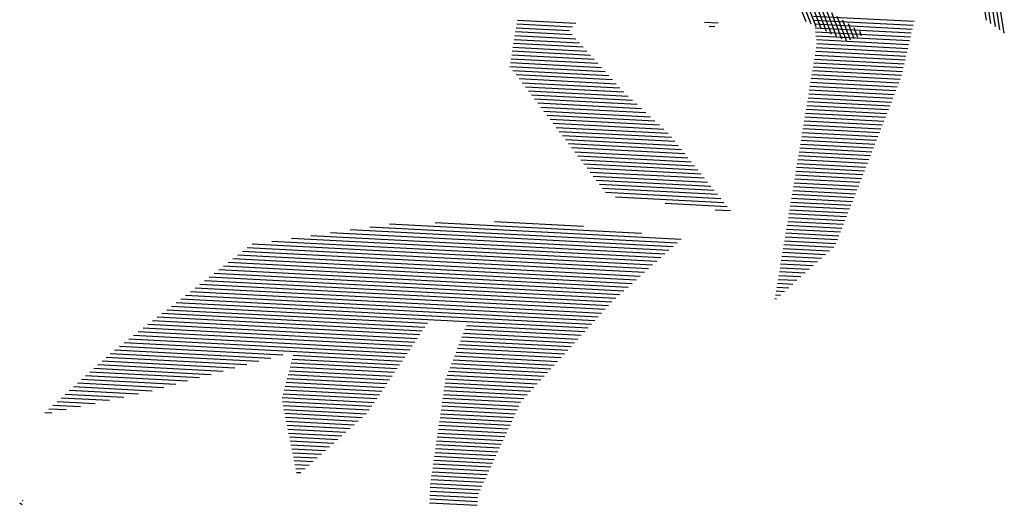
# Model space of a CAD drawing. Extents: x -7.1 to 22, y -2.6 to 16.
# Drawn here: x 2.5 to 3, y 3.5 to 3.8 of the extents above; entities that cross this region are included whole.
import ezdxf

# ---------------------------------------------------------------- set-up
doc = ezdxf.new("R2010")
doc.units = 0
doc.layers.get('0').update_dxf_attribs({"linetype": 'CONTINUOUS'})
doc.layers.add('2', color=2, linetype='CONTINUOUS')

# ---------------------------------------------------------------- blocks, each defined once
blk = doc.blocks.new('*X')
at = {"color": 0}
for p, q in [((-5.514, 4.0231), (-5.4234, 4.1137)), ((-5.5052, 4.0231), (-5.4183, 4.1099)), ((-5.4963, 4.0231), (-5.4133, 4.1062)), ((-5.4875, 4.0231), (-5.4082, 4.1024)), ((-5.4786, 4.0231), (-5.4032, 4.0986)), ((-6.67, 4.025), (-6.6292, 4.0658)), ((-6.6609, 4.0252), (-6.6185, 4.0676)), ((-6.7427, 4.0319), (-6.7247, 4.0499)), ((-6.7383, 4.0274), (-6.714, 4.0517)), ((-6.7338, 4.0231), (-6.7034, 4.0534)), ((-6.7246, 4.0234), (-6.6928, 4.0552)), ((-6.7155, 4.0236), (-6.6822, 4.057)), ((-6.7064, 4.0239), (-6.6716, 4.0587)), ((-6.6973, 4.0242), (-6.661, 4.0605)), ((-6.6882, 4.0244), (-6.6504, 4.0623)), ((-6.6791, 4.0247), (-6.6398, 4.0641)), ((-6.7515, 4.0407), (-6.7459, 4.0463)), ((-6.7471, 4.0363), (-6.7353, 4.0481)), ((-6.7983, 1.961), (-6.7975, 1.9618)), ((-6.7953, 1.9551), (-6.7921, 1.9583)), ((-4.0646, 1.8309), (-4.0628, 1.8327)), ((-4.0596, 1.827), (-4.054, 1.8327)), ((-4.0547, 1.8231), (-4.0452, 1.8327)), ((-4.0498, 1.8192), (-4.0363, 1.8327)), ((-4.0449, 1.8152), (-4.0275, 1.8327)), ((-4.04, 1.8113), (-4.0186, 1.8327)), ((-4.0351, 1.8074), (-4.0098, 1.8327)), ((-4.0302, 1.8035), (-4.001, 1.8327)), ((-4.0252, 1.7996), (-3.9921, 1.8327)), ((-4.0203, 1.7956), (-3.9833, 1.8327)), ((-4.0154, 1.7917), (-3.9744, 1.8327)), ((-4.0105, 1.7878), (-3.9656, 1.8327)), ((-4.0056, 1.7839), (-3.9568, 1.8327)), ((-4.0007, 1.7799), (-3.9479, 1.8327)), ((-3.9957, 1.776), (-3.9391, 1.8327)), ((-3.9908, 1.7721), (-3.9323, 1.8307)), ((-3.9859, 1.7682), (-3.9264, 1.8277)), ((-3.981, 1.7643), (-3.9205, 1.8248)), ((-3.9761, 1.7603), (-3.9146, 1.8218)), ((-3.9712, 1.7564), (-3.9087, 1.8189)), ((-3.9662, 1.7525), (-3.9028, 1.8159)), ((-3.9613, 1.7486), (-3.8969, 1.813)), ((-3.9564, 1.7446), (-3.891, 1.81)), ((-3.9515, 1.7407), (-3.8851, 1.8071)), ((-3.9466, 1.7368), (-3.8792, 1.8041)), ((-3.9417, 1.7329), (-3.8734, 1.8012)), ((-3.9368, 1.7289), (-3.8675, 1.7982)), ((-3.9319, 1.725), (-3.8616, 1.7953)), ((-3.9269, 1.7211), (-3.8557, 1.7923)), ((-3.922, 1.7171), (-3.8498, 1.7894)), ((-3.9171, 1.7132), (-3.8439, 1.7864)), ((-3.9122, 1.7093), (-3.838, 1.7835)), ((-3.9073, 1.7054), (-3.8321, 1.7805)), ((-3.9024, 1.7014), (-3.8262, 1.7776)), ((-3.8975, 1.6975), (-3.8204, 1.7746)), ((-3.8926, 1.6936), (-3.8145, 1.7717)), ((-4.6961, 1.7032), (-4.6418, 1.7575)), ((-3.8877, 1.6896), (-3.8086, 1.7687)), ((-3.8827, 1.6857), (-3.8027, 1.7658)), ((-3.8778, 1.6818), (-3.7968, 1.7628)), ((-3.8729, 1.6779), (-3.7909, 1.7599)), ((-3.868, 1.6739), (-3.785, 1.7569)), ((-4.6917, 1.6988), (-4.6374, 1.7531)), ((-4.6873, 1.6944), (-4.633, 1.7486)), ((-4.6829, 1.6899), (-4.628, 1.7448)), ((-4.6784, 1.6855), (-4.6218, 1.7422)), ((-3.8631, 1.67), (-3.7791, 1.754)), ((-3.8582, 1.6661), (-3.7732, 1.751)), ((-3.8533, 1.6621), (-3.7674, 1.7481)), ((-3.8484, 1.6582), (-3.7615, 1.7451)), ((-3.8435, 1.6543), (-3.7556, 1.7422)), ((-4.674, 1.6811), (-4.6156, 1.7395)), ((-4.6692, 1.6771), (-4.6094, 1.7369)), ((-4.6644, 1.6731), (-4.6032, 1.7342)), ((-4.6596, 1.669), (-4.597, 1.7316)), ((-4.6547, 1.665), (-4.5908, 1.7289)), ((-4.6499, 1.661), (-4.5846, 1.7263)), ((-3.8386, 1.6504), (-3.7497, 1.7392)), ((-3.8336, 1.6464), (-3.7438, 1.7363)), ((-3.8287, 1.6425), (-3.7379, 1.7333)), ((-3.8238, 1.6386), (-3.732, 1.7304)), ((-3.8189, 1.6346), (-3.7261, 1.7274)), ((-3.814, 1.6307), (-3.7202, 1.7245)), ((-4.6451, 1.657), (-4.5785, 1.7236)), ((-4.6403, 1.653), (-4.5723, 1.721)), ((-4.6354, 1.649), (-4.5661, 1.7183)), ((-4.6306, 1.645), (-4.5599, 1.7157)), ((-4.6258, 1.6409), (-4.5537, 1.713)), ((-4.621, 1.6369), (-4.5475, 1.7104)), ((-3.8091, 1.6268), (-3.7143, 1.7215)), ((-3.8042, 1.6229), (-3.7085, 1.7186)), ((-3.7993, 1.6189), (-3.7026, 1.7156)), ((-3.7944, 1.615), (-3.6967, 1.7127)), ((-3.7894, 1.6111), (-3.6908, 1.7097)), ((-4.6161, 1.6329), (-4.5413, 1.7077)), ((-4.6113, 1.6289), (-4.5351, 1.7051)), ((-4.6065, 1.6249), (-4.5289, 1.7024)), ((-4.6017, 1.6209), (-4.5228, 1.6998)), ((-4.5968, 1.6169), (-4.5166, 1.6971)), ((-4.592, 1.6129), (-4.5104, 1.6945)), ((-3.7845, 1.6071), (-3.6849, 1.7068)), ((-3.7796, 1.6032), (-3.679, 1.7038)), ((-3.7747, 1.5993), (-3.6735, 1.7005)), ((-3.7698, 1.5954), (-3.6683, 1.6969)), ((-3.7649, 1.5914), (-3.6631, 1.6932)), ((-4.5872, 1.6088), (-4.5042, 1.6918)), ((-4.5824, 1.6048), (-4.498, 1.6892)), ((-4.5775, 1.6008), (-4.4918, 1.6865)), ((-4.5727, 1.5968), (-4.4856, 1.6839)), ((-4.5679, 1.5928), (-4.4794, 1.6812)), ((-4.5631, 1.5888), (-4.4716, 1.6802)), ((-4.5582, 1.5848), (-4.4636, 1.6794)), ((-4.5534, 1.5807), (-4.4556, 1.6786)), ((-4.5486, 1.5767), (-4.4475, 1.6778)), ((-4.5438, 1.5727), (-4.4395, 1.677)), ((-4.0404, 1.6607), (-4.0229, 1.6781)), ((-3.76, 1.5875), (-3.6579, 1.6896)), ((-3.7551, 1.5836), (-3.6527, 1.686)), ((-3.7502, 1.5797), (-3.6475, 1.6823)), ((-3.7453, 1.5757), (-3.6423, 1.6787)), ((-4.7928, 1.1911), (-4.3189, 1.665)), ((-4.7832, 1.1918), (-4.3109, 1.6642)), ((-4.7737, 1.1926), (-4.3029, 1.6634)), ((-4.7641, 1.1933), (-4.2948, 1.6626)), ((-4.7545, 1.194), (-4.2868, 1.6618)), ((-4.7449, 1.1948), (-4.2787, 1.661)), ((-4.538, 1.5697), (-4.4314, 1.6762)), ((-4.5321, 1.5667), (-4.4234, 1.6754)), ((-4.5262, 1.5638), (-4.4154, 1.6746)), ((-4.5203, 1.5608), (-4.4073, 1.6738)), ((-4.5144, 1.5579), (-4.3993, 1.673)), ((-4.5085, 1.5549), (-4.3913, 1.6722)), ((-4.5026, 1.552), (-4.3832, 1.6714)), ((-4.4967, 1.549), (-4.3752, 1.6706)), ((-4.4909, 1.5461), (-4.3671, 1.6698)), ((-4.485, 1.5431), (-4.3591, 1.669)), ((-4.4791, 1.5402), (-4.3511, 1.6682)), ((-4.4732, 1.5372), (-4.343, 1.6674)), ((-4.4673, 1.5343), (-4.335, 1.6666)), ((-4.4614, 1.5313), (-4.327, 1.6658)), ((-4.1455, 1.5378), (-4.022, 1.6614)), ((-4.093, 1.5993), (-4.0224, 1.6698)), ((-3.7405, 1.5716), (-3.6371, 1.6751)), ((-3.7368, 1.5665), (-3.6319, 1.6714)), ((-3.7332, 1.5613), (-3.6267, 1.6678)), ((-3.7295, 1.5561), (-3.6215, 1.6642)), ((-4.7354, 1.1955), (-4.2707, 1.6602)), ((-4.7258, 1.1962), (-4.2627, 1.6594)), ((-4.7162, 1.197), (-4.2539, 1.6593)), ((-4.7066, 1.1977), (-4.2451, 1.6593)), ((-4.6971, 1.1984), (-4.2362, 1.6593)), ((-4.6875, 1.1992), (-4.2274, 1.6593)), ((-4.6779, 1.1999), (-4.2186, 1.6593)), ((-4.6683, 1.2006), (-4.2097, 1.6593)), ((-4.6588, 1.2014), (-4.2009, 1.6593)), ((-4.6492, 1.2021), (-4.192, 1.6593)), ((-4.6396, 1.2028), (-4.1832, 1.6593)), ((-4.6299, 1.2037), (-4.1744, 1.6593)), ((-4.6034, 1.2214), (-4.1655, 1.6593)), ((-4.5768, 1.2391), (-4.1567, 1.6593)), ((-4.5503, 1.2568), (-4.1478, 1.6593)), ((-4.5238, 1.2745), (-4.139, 1.6593)), ((-4.4973, 1.2922), (-4.1302, 1.6593)), ((-4.4707, 1.3099), (-4.1213, 1.6593)), ((-4.4442, 1.3276), (-4.1125, 1.6593)), ((-4.1524, 1.5221), (-4.0215, 1.653)), ((-3.7258, 1.551), (-3.6163, 1.6605)), ((-3.7221, 1.5458), (-3.6111, 1.6569)), ((-3.7184, 1.5407), (-3.6059, 1.6533)), ((-3.7148, 1.5355), (-3.6006, 1.6496)), ((-4.1517, 1.514), (-4.0211, 1.6446)), ((-4.1511, 1.5058), (-4.0206, 1.6363)), ((-4.1504, 1.4976), (-4.0201, 1.6279)), ((-4.1497, 1.4895), (-4.0197, 1.6195)), ((-4.3881, 1.3748), (-4.1533, 1.6096)), ((-4.149, 1.4813), (-4.0192, 1.6111)), ((-4.1484, 1.4731), (-4.0187, 1.6028)), ((-4.1477, 1.465), (-4.0183, 1.5944)), ((-4.147, 1.4568), (-4.0178, 1.586)), ((-4.1463, 1.4487), (-4.0174, 1.5776)), ((-4.1456, 1.4405), (-4.0169, 1.5693)), ((-4.145, 1.4323), (-4.0164, 1.5609)), ((-4.1443, 1.4242), (-4.016, 1.5525)), ((-4.3163, 1.4378), (-4.2151, 1.5389)), ((-4.1436, 1.416), (-4.0155, 1.5441)), ((-4.1429, 1.4078), (-4.015, 1.5357)), ((-4.8223, 1.524), (-4.8172, 1.5291)), ((-4.819, 1.5185), (-4.8083, 1.5291)), ((-4.8157, 1.5129), (-4.7995, 1.5291)), ((-4.8124, 1.5074), (-4.7906, 1.5291)), ((-4.8091, 1.5019), (-4.7818, 1.5291)), ((-4.8058, 1.4963), (-4.773, 1.5291)), ((-4.8025, 1.4908), (-4.7641, 1.5291)), ((-4.7992, 1.4852), (-4.7553, 1.5291)), ((-4.7959, 1.4797), (-4.7464, 1.5291)), ((-4.7926, 1.4742), (-4.7376, 1.5291)), ((-4.7893, 1.4686), (-4.7288, 1.5291)), ((-4.786, 1.4631), (-4.7199, 1.5291)), ((-4.7827, 1.4576), (-4.7111, 1.5291)), ((-4.7794, 1.452), (-4.7022, 1.5291)), ((-4.7761, 1.4465), (-4.6934, 1.5291)), ((-4.7728, 1.4409), (-4.6846, 1.5291)), ((-4.7695, 1.4354), (-4.6757, 1.5291)), ((-4.7662, 1.4299), (-4.6683, 1.5277)), ((-4.7629, 1.4243), (-4.6612, 1.526)), ((-4.7589, 1.4195), (-4.6542, 1.5242)), ((-4.7536, 1.4159), (-4.6471, 1.5224)), ((-4.7483, 1.4124), (-4.64, 1.5206)), ((-4.7429, 1.4089), (-4.633, 1.5189)), ((-4.1423, 1.3997), (-4.0146, 1.5274)), ((-4.1416, 1.3915), (-4.0142, 1.5189)), ((-4.8885, 1.1838), (-4.5694, 1.5029)), ((-4.7376, 1.4054), (-4.6259, 1.5171)), ((-4.7323, 1.4018), (-4.6188, 1.5153)), ((-4.727, 1.3983), (-4.6118, 1.5135)), ((-4.7217, 1.3948), (-4.6047, 1.5118)), ((-4.7164, 1.3913), (-4.5977, 1.51)), ((-4.7111, 1.3877), (-4.5906, 1.5082)), ((-4.7057, 1.3842), (-4.5835, 1.5064)), ((-4.7004, 1.3807), (-4.5765, 1.5047)), ((-4.1409, 1.3834), (-4.0151, 1.5092)), ((-4.879, 1.1845), (-4.5623, 1.5011)), ((-4.8694, 1.1852), (-4.5553, 1.4993)), ((-4.8598, 1.186), (-4.5482, 1.4975)), ((-4.8502, 1.1867), (-4.5412, 1.4958)), ((-4.8407, 1.1874), (-4.5341, 1.494)), ((-4.8311, 1.1882), (-4.527, 1.4922)), ((-4.8215, 1.1889), (-4.52, 1.4904)), ((-4.8119, 1.1896), (-4.5129, 1.4887)), ((-4.8024, 1.1904), (-4.5058, 1.4869)), ((-4.1402, 1.3752), (-4.0159, 1.4995)), ((-4.1396, 1.367), (-4.0168, 1.4898)), ((-4.1389, 1.3589), (-4.0177, 1.4801)), ((-4.1382, 1.3507), (-4.0186, 1.4704)), ((-4.1375, 1.3425), (-4.0194, 1.4606)), ((-4.1369, 1.3344), (-4.0203, 1.4509)), ((-4.1362, 1.3262), (-4.0212, 1.4412)), ((-3.8516, 1.4252), (-3.8359, 1.4409)), ((-3.8503, 1.4353), (-3.8439, 1.4417)), ((-4.1355, 1.3181), (-4.0221, 1.4315)), ((-4.1348, 1.3099), (-4.023, 1.4218)), ((-4.1342, 1.3017), (-4.0231, 1.4128)), ((-4.1335, 1.2936), (-4.0231, 1.404)), ((-4.1328, 1.2854), (-4.0231, 1.3951)), ((-4.1321, 1.2772), (-4.0231, 1.3863)), ((-4.1314, 1.2691), (-4.0231, 1.3775)), ((-4.8981, 1.183), (-4.7122, 1.3689)), ((-4.1267, 1.265), (-4.0231, 1.3686)), ((-4.9169, 1.1819), (-4.7478, 1.351)), ((-4.9077, 1.1823), (-4.73, 1.36)), ((-4.1218, 1.2611), (-4.0231, 1.3598)), ((-4.1169, 1.2572), (-4.0231, 1.351)), ((-4.9345, 1.1819), (-4.7833, 1.3331)), ((-4.9257, 1.1819), (-4.7656, 1.3421)), ((-4.1119, 1.2532), (-4.0231, 1.3421)), ((-4.107, 1.2493), (-4.0231, 1.3333)), ((-4.9522, 1.1819), (-4.8186, 1.3155)), ((-4.9434, 1.1819), (-4.801, 1.3243)), ((-4.1021, 1.2454), (-4.0231, 1.3244)), ((-4.0972, 1.2414), (-4.0231, 1.3156)), ((-4.9699, 1.1819), (-4.8539, 1.2979)), ((-4.961, 1.1819), (-4.8363, 1.3067)), ((-4.0923, 1.2375), (-4.0231, 1.3068)), ((-4.0874, 1.2336), (-4.0231, 1.2979)), ((-4.9787, 1.1819), (-4.8716, 1.2891)), ((-4.0825, 1.2296), (-4.0218, 1.2903)), ((-4.0776, 1.2257), (-4.0141, 1.2892)), ((-4.0727, 1.2218), (-4.0064, 1.2881)), ((-4.9964, 1.1819), (-4.9069, 1.2715)), ((-4.9876, 1.1819), (-4.8892, 1.2803)), ((-5.0052, 1.1819), (-4.9266, 1.2605)), ((-5.0229, 1.1819), (-4.9679, 1.237)), ((-5.0141, 1.1819), (-4.9473, 1.2488)), ((-5.0318, 1.1819), (-4.9885, 1.2252)), ((-5.0406, 1.1819), (-5.0091, 1.2134)), ((-5.0583, 1.1819), (-5.0504, 1.1898)), ((-5.0494, 1.1819), (-5.0298, 1.2016))]:
    blk.add_line(p, q, dxfattribs=at)

msp = doc.modelspace()

# ---------------------------------------------------------------- block references
at = {"layer": '2', "color": 0, "xscale": -0.315, "yscale": 0.315, "zscale": 0.315}
for p, rotation in [((0.8413, 3.75094), 324), ((0.45854, 3.45603), 336.0000000000027), ((3.44086, 4.90629), 222), ((0.52868, 2.46933), 12.00000000000004)]:
    msp.add_blockref('*X', p, dxfattribs=dict(at, rotation=rotation))

doc.saveas('drawing.dxf')
